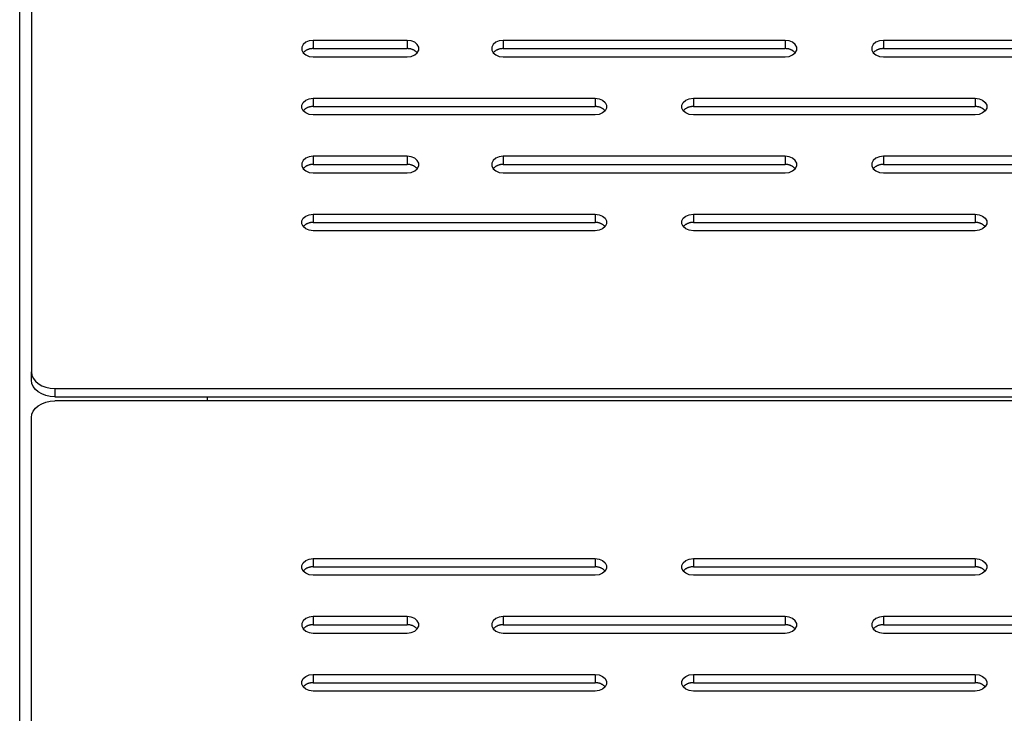
# Model space of a CAD drawing. Units: millimetres. Extents: x -97 to 112, y -135 to 86.
# Drawn here: x 38 to 48, y -22 to -14 of the extents above; entities that cross this region are included whole.
import ezdxf

# ---------------------------------------------------------------- set-up
doc = ezdxf.new("R2010")
doc.units = ezdxf.units.MM
doc.header["$MEASUREMENT"] = 0

msp = doc.modelspace()

# ---------------------------------------------------------------- linework, layer by layer
at = {"color": 7, "linetype": 'Continuous', "true_color": 0xffffff}
for p, q in [((37.679, -36.913), (37.679, 0.087)), ((37.804, -0.069), (37.804, -18.061)), ((40.724, -14.551), (40.696, -14.574)), ((40.761, -14.535), (40.724, -14.551)), ((40.804, -14.53), (40.761, -14.535)), ((40.804, -14.53), (40.804, -14.618)), ((41.804, -14.53), (40.804, -14.53)), ((41.804, -14.53), (41.804, -14.618)), ((41.847, -14.535), (41.804, -14.53)), ((41.884, -14.551), (41.847, -14.535)), ((41.912, -14.574), (41.884, -14.551)), ((42.747, -14.551), (42.719, -14.574)), ((42.785, -14.535), (42.747, -14.551)), ((42.827, -14.53), (42.785, -14.535)), ((42.827, -14.53), (42.827, -14.618)), ((45.827, -14.53), (42.827, -14.53)), ((45.827, -14.53), (45.827, -14.618)), ((45.87, -14.535), (45.827, -14.53)), ((45.908, -14.551), (45.87, -14.535)), ((45.936, -14.574), (45.908, -14.551)), ((46.794, -14.551), (46.766, -14.574)), ((46.832, -14.535), (46.794, -14.551)), ((46.874, -14.53), (46.832, -14.535)), ((46.874, -14.53), (46.874, -14.618)), ((49.874, -14.53), (46.874, -14.53)), ((40.696, -14.574), (40.681, -14.603)), ((40.681, -14.603), (40.681, -14.634)), ((40.681, -14.634), (40.696, -14.663)), ((40.699, -14.659), (40.696, -14.663)), ((40.696, -14.663), (40.724, -14.686)), ((40.703, -14.656), (40.699, -14.659)), ((40.706, -14.653), (40.703, -14.656)), ((40.71, -14.65), (40.706, -14.653)), ((40.714, -14.647), (40.71, -14.65)), ((40.718, -14.644), (40.714, -14.647)), ((40.722, -14.641), (40.718, -14.644)), ((40.726, -14.638), (40.722, -14.641)), ((40.73, -14.636), (40.726, -14.638)), ((40.734, -14.634), (40.73, -14.636)), ((40.738, -14.632), (40.734, -14.634)), ((40.743, -14.63), (40.738, -14.632)), ((40.747, -14.628), (40.743, -14.63)), ((40.752, -14.626), (40.747, -14.628)), ((40.756, -14.625), (40.752, -14.626)), ((40.761, -14.623), (40.756, -14.625)), ((40.766, -14.622), (40.761, -14.623)), ((40.77, -14.621), (40.766, -14.622)), ((40.775, -14.62), (40.77, -14.621)), ((40.78, -14.62), (40.775, -14.62)), ((40.785, -14.619), (40.78, -14.62)), ((40.79, -14.619), (40.785, -14.619)), ((40.794, -14.618), (40.79, -14.619)), ((40.799, -14.618), (40.794, -14.618)), ((40.804, -14.618), (40.799, -14.618)), ((40.804, -14.618), (41.804, -14.618)), ((41.809, -14.618), (41.804, -14.618)), ((41.814, -14.618), (41.809, -14.618)), ((41.819, -14.619), (41.814, -14.618)), ((41.823, -14.619), (41.819, -14.619)), ((41.828, -14.62), (41.823, -14.619)), ((41.833, -14.62), (41.828, -14.62)), ((41.838, -14.621), (41.833, -14.62)), ((41.842, -14.622), (41.838, -14.621)), ((41.847, -14.623), (41.842, -14.622)), ((41.852, -14.625), (41.847, -14.623)), ((41.856, -14.626), (41.852, -14.625)), ((41.861, -14.628), (41.856, -14.626)), ((41.865, -14.63), (41.861, -14.628)), ((41.87, -14.632), (41.865, -14.63)), ((41.874, -14.634), (41.87, -14.632)), ((41.878, -14.636), (41.874, -14.634)), ((41.882, -14.638), (41.878, -14.636)), ((41.886, -14.641), (41.882, -14.638)), ((41.884, -14.686), (41.912, -14.663)), ((41.89, -14.644), (41.886, -14.641)), ((41.894, -14.647), (41.89, -14.644)), ((41.898, -14.65), (41.894, -14.647)), ((41.902, -14.653), (41.898, -14.65)), ((41.905, -14.656), (41.902, -14.653)), ((41.909, -14.659), (41.905, -14.656)), ((41.912, -14.663), (41.909, -14.659)), ((41.927, -14.603), (41.912, -14.574)), ((41.912, -14.663), (41.927, -14.634)), ((41.927, -14.634), (41.927, -14.603)), ((42.719, -14.574), (42.704, -14.603)), ((42.704, -14.603), (42.704, -14.634)), ((42.704, -14.634), (42.719, -14.663)), ((42.723, -14.659), (42.719, -14.663)), ((42.719, -14.663), (42.747, -14.686)), ((42.726, -14.656), (42.723, -14.659)), ((42.73, -14.653), (42.726, -14.656)), ((42.733, -14.65), (42.73, -14.653)), ((42.737, -14.647), (42.733, -14.65)), ((42.741, -14.644), (42.737, -14.647)), ((42.745, -14.641), (42.741, -14.644)), ((42.749, -14.638), (42.745, -14.641)), ((42.753, -14.636), (42.749, -14.638)), ((42.758, -14.634), (42.753, -14.636)), ((42.762, -14.632), (42.758, -14.634)), ((42.766, -14.63), (42.762, -14.632)), ((42.771, -14.628), (42.766, -14.63)), ((42.775, -14.626), (42.771, -14.628)), ((42.78, -14.625), (42.775, -14.626)), ((42.785, -14.623), (42.78, -14.625)), ((42.789, -14.622), (42.785, -14.623)), ((42.794, -14.621), (42.789, -14.622)), ((42.799, -14.62), (42.794, -14.621)), ((42.803, -14.62), (42.799, -14.62)), ((42.808, -14.619), (42.803, -14.62)), ((42.813, -14.619), (42.808, -14.619)), ((42.818, -14.618), (42.813, -14.619)), ((42.823, -14.618), (42.818, -14.618)), ((42.827, -14.618), (42.823, -14.618)), ((42.827, -14.618), (45.827, -14.618)), ((45.832, -14.618), (45.827, -14.618)), ((45.837, -14.618), (45.832, -14.618)), ((45.842, -14.619), (45.837, -14.618)), ((45.847, -14.619), (45.842, -14.619)), ((45.852, -14.62), (45.847, -14.619)), ((45.856, -14.62), (45.852, -14.62)), ((45.861, -14.621), (45.856, -14.62)), ((45.866, -14.622), (45.861, -14.621)), ((45.87, -14.623), (45.866, -14.622)), ((45.875, -14.625), (45.87, -14.623)), ((45.88, -14.626), (45.875, -14.625)), ((45.884, -14.628), (45.88, -14.626)), ((45.889, -14.63), (45.884, -14.628)), ((45.893, -14.632), (45.889, -14.63)), ((45.897, -14.634), (45.893, -14.632)), ((45.902, -14.636), (45.897, -14.634)), ((45.906, -14.638), (45.902, -14.636)), ((45.91, -14.641), (45.906, -14.638)), ((45.908, -14.686), (45.936, -14.663)), ((45.914, -14.644), (45.91, -14.641)), ((45.918, -14.647), (45.914, -14.644)), ((45.922, -14.65), (45.918, -14.647)), ((45.925, -14.653), (45.922, -14.65)), ((45.929, -14.656), (45.925, -14.653)), ((45.932, -14.659), (45.929, -14.656)), ((45.936, -14.663), (45.932, -14.659)), ((45.951, -14.603), (45.936, -14.574)), ((45.936, -14.663), (45.951, -14.634)), ((45.951, -14.634), (45.951, -14.603)), ((46.766, -14.574), (46.751, -14.603)), ((46.751, -14.603), (46.751, -14.634)), ((46.751, -14.634), (46.766, -14.663)), ((46.769, -14.659), (46.766, -14.663)), ((46.766, -14.663), (46.794, -14.686)), ((46.773, -14.656), (46.769, -14.659)), ((46.777, -14.653), (46.773, -14.656)), ((46.78, -14.65), (46.777, -14.653)), ((46.784, -14.647), (46.78, -14.65)), ((46.788, -14.644), (46.784, -14.647)), ((46.792, -14.641), (46.788, -14.644)), ((46.796, -14.638), (46.792, -14.641)), ((46.8, -14.636), (46.796, -14.638)), ((46.804, -14.634), (46.8, -14.636)), ((46.809, -14.632), (46.804, -14.634)), ((46.813, -14.63), (46.809, -14.632)), ((46.818, -14.628), (46.813, -14.63)), ((46.822, -14.626), (46.818, -14.628)), ((46.827, -14.625), (46.822, -14.626)), ((46.831, -14.623), (46.827, -14.625)), ((46.836, -14.622), (46.831, -14.623)), ((46.841, -14.621), (46.836, -14.622)), ((46.846, -14.62), (46.841, -14.621)), ((46.85, -14.62), (46.846, -14.62)), ((46.855, -14.619), (46.85, -14.62)), ((46.86, -14.619), (46.855, -14.619)), ((46.865, -14.618), (46.86, -14.619)), ((46.87, -14.618), (46.865, -14.618)), ((46.874, -14.618), (46.87, -14.618)), ((46.874, -14.618), (49.874, -14.618)), ((40.724, -14.686), (40.761, -14.702)), ((40.761, -14.702), (40.804, -14.707)), ((40.804, -14.707), (41.804, -14.707)), ((41.804, -14.707), (41.847, -14.702)), ((41.847, -14.702), (41.884, -14.686)), ((42.747, -14.686), (42.785, -14.702)), ((42.785, -14.702), (42.827, -14.707)), ((42.827, -14.707), (45.827, -14.707)), ((45.827, -14.707), (45.87, -14.702)), ((45.87, -14.702), (45.908, -14.686)), ((46.794, -14.686), (46.832, -14.702)), ((46.832, -14.702), (46.874, -14.707)), ((46.874, -14.707), (49.874, -14.707)), ((40.681, -15.22), (40.696, -15.191)), ((40.696, -15.191), (40.724, -15.168)), ((40.724, -15.168), (40.761, -15.152)), ((40.761, -15.152), (40.804, -15.147)), ((40.804, -15.147), (40.804, -15.236)), ((40.804, -15.147), (43.804, -15.147)), ((43.804, -15.147), (43.804, -15.236)), ((43.804, -15.147), (43.847, -15.152)), ((43.847, -15.152), (43.884, -15.168)), ((43.884, -15.168), (43.912, -15.191)), ((43.912, -15.191), (43.927, -15.22)), ((44.728, -15.22), (44.743, -15.191)), ((44.743, -15.191), (44.771, -15.168)), ((44.771, -15.168), (44.808, -15.152)), ((44.808, -15.152), (44.851, -15.147)), ((44.851, -15.147), (44.851, -15.236)), ((44.851, -15.147), (47.851, -15.147)), ((47.851, -15.147), (47.851, -15.236)), ((47.851, -15.147), (47.894, -15.152)), ((47.894, -15.152), (47.931, -15.168)), ((47.931, -15.168), (47.959, -15.191)), ((47.959, -15.191), (47.974, -15.22)), ((40.681, -15.251), (40.681, -15.22)), ((40.696, -15.28), (40.681, -15.251)), ((40.699, -15.276), (40.696, -15.28)), ((40.724, -15.303), (40.696, -15.28)), ((40.703, -15.273), (40.699, -15.276)), ((40.706, -15.27), (40.703, -15.273)), ((40.71, -15.267), (40.706, -15.27)), ((40.714, -15.264), (40.71, -15.267)), ((40.718, -15.261), (40.714, -15.264)), ((40.722, -15.258), (40.718, -15.261)), ((40.726, -15.256), (40.722, -15.258)), ((40.761, -15.319), (40.724, -15.303)), ((40.73, -15.253), (40.726, -15.256)), ((40.734, -15.251), (40.73, -15.253)), ((40.738, -15.249), (40.734, -15.251)), ((40.743, -15.247), (40.738, -15.249)), ((40.747, -15.245), (40.743, -15.247)), ((40.752, -15.243), (40.747, -15.245)), ((40.756, -15.242), (40.752, -15.243)), ((40.761, -15.24), (40.756, -15.242)), ((40.766, -15.239), (40.761, -15.24)), ((40.77, -15.238), (40.766, -15.239)), ((40.775, -15.237), (40.77, -15.238)), ((40.78, -15.237), (40.775, -15.237)), ((40.785, -15.236), (40.78, -15.237)), ((40.79, -15.236), (40.785, -15.236)), ((40.794, -15.235), (40.79, -15.236)), ((40.799, -15.235), (40.794, -15.235)), ((40.804, -15.236), (40.799, -15.235)), ((40.804, -15.236), (43.804, -15.236)), ((43.809, -15.235), (43.804, -15.236)), ((43.814, -15.235), (43.809, -15.235)), ((43.819, -15.236), (43.814, -15.235)), ((43.823, -15.236), (43.819, -15.236)), ((43.828, -15.237), (43.823, -15.236)), ((43.833, -15.237), (43.828, -15.237)), ((43.838, -15.238), (43.833, -15.237)), ((43.842, -15.239), (43.838, -15.238)), ((43.847, -15.24), (43.842, -15.239)), ((43.852, -15.242), (43.847, -15.24)), ((43.884, -15.303), (43.847, -15.319)), ((43.856, -15.243), (43.852, -15.242)), ((43.861, -15.245), (43.856, -15.243)), ((43.865, -15.247), (43.861, -15.245)), ((43.87, -15.249), (43.865, -15.247)), ((43.874, -15.251), (43.87, -15.249)), ((43.878, -15.253), (43.874, -15.251)), ((43.882, -15.256), (43.878, -15.253)), ((43.886, -15.258), (43.882, -15.256)), ((43.912, -15.28), (43.884, -15.303)), ((43.89, -15.261), (43.886, -15.258)), ((43.894, -15.264), (43.89, -15.261)), ((43.898, -15.267), (43.894, -15.264)), ((43.902, -15.27), (43.898, -15.267)), ((43.905, -15.273), (43.902, -15.27)), ((43.909, -15.276), (43.905, -15.273)), ((43.912, -15.28), (43.909, -15.276)), ((43.927, -15.251), (43.912, -15.28)), ((43.927, -15.22), (43.927, -15.251)), ((44.728, -15.251), (44.728, -15.22)), ((44.743, -15.28), (44.728, -15.251)), ((44.746, -15.276), (44.743, -15.28)), ((44.771, -15.303), (44.743, -15.28)), ((44.75, -15.273), (44.746, -15.276)), ((44.753, -15.27), (44.75, -15.273)), ((44.757, -15.267), (44.753, -15.27)), ((44.761, -15.264), (44.757, -15.267)), ((44.764, -15.261), (44.761, -15.264)), ((44.768, -15.258), (44.764, -15.261)), ((44.773, -15.256), (44.768, -15.258)), ((44.808, -15.319), (44.771, -15.303)), ((44.777, -15.253), (44.773, -15.256)), ((44.781, -15.251), (44.777, -15.253)), ((44.785, -15.249), (44.781, -15.251)), ((44.79, -15.247), (44.785, -15.249)), ((44.794, -15.245), (44.79, -15.247)), ((44.799, -15.243), (44.794, -15.245)), ((44.803, -15.242), (44.799, -15.243)), ((44.808, -15.24), (44.803, -15.242)), ((44.813, -15.239), (44.808, -15.24)), ((44.817, -15.238), (44.813, -15.239)), ((44.822, -15.237), (44.817, -15.238)), ((44.827, -15.237), (44.822, -15.237)), ((44.832, -15.236), (44.827, -15.237)), ((44.836, -15.236), (44.832, -15.236)), ((44.841, -15.235), (44.836, -15.236)), ((44.846, -15.235), (44.841, -15.235)), ((44.851, -15.236), (44.846, -15.235)), ((44.851, -15.236), (47.851, -15.236)), ((47.856, -15.235), (47.851, -15.236)), ((47.861, -15.235), (47.856, -15.235)), ((47.865, -15.236), (47.861, -15.235)), ((47.87, -15.236), (47.865, -15.236)), ((47.875, -15.237), (47.87, -15.236)), ((47.88, -15.237), (47.875, -15.237)), ((47.884, -15.238), (47.88, -15.237)), ((47.889, -15.239), (47.884, -15.238)), ((47.894, -15.24), (47.889, -15.239)), ((47.899, -15.242), (47.894, -15.24)), ((47.931, -15.303), (47.894, -15.319)), ((47.903, -15.243), (47.899, -15.242)), ((47.908, -15.245), (47.903, -15.243)), ((47.912, -15.247), (47.908, -15.245)), ((47.916, -15.249), (47.912, -15.247)), ((47.921, -15.251), (47.916, -15.249)), ((47.925, -15.253), (47.921, -15.251)), ((47.929, -15.256), (47.925, -15.253)), ((47.933, -15.258), (47.929, -15.256)), ((47.959, -15.28), (47.931, -15.303)), ((47.937, -15.261), (47.933, -15.258)), ((47.941, -15.264), (47.937, -15.261)), ((47.945, -15.267), (47.941, -15.264)), ((47.949, -15.27), (47.945, -15.267)), ((47.952, -15.273), (47.949, -15.27)), ((47.956, -15.276), (47.952, -15.273)), ((47.959, -15.28), (47.956, -15.276)), ((47.974, -15.251), (47.959, -15.28)), ((47.974, -15.22), (47.974, -15.251)), ((40.804, -15.324), (40.761, -15.319)), ((43.804, -15.324), (40.804, -15.324)), ((43.847, -15.319), (43.804, -15.324)), ((44.851, -15.324), (44.808, -15.319)), ((47.851, -15.324), (44.851, -15.324)), ((47.894, -15.319), (47.851, -15.324)), ((40.696, -15.808), (40.681, -15.837)), ((40.724, -15.785), (40.696, -15.808)), ((40.761, -15.77), (40.724, -15.785)), ((40.804, -15.764), (40.761, -15.77)), ((40.804, -15.764), (40.804, -15.853)), ((41.804, -15.764), (40.804, -15.764)), ((41.804, -15.764), (41.804, -15.853)), ((41.847, -15.77), (41.804, -15.764)), ((41.884, -15.785), (41.847, -15.77)), ((41.912, -15.808), (41.884, -15.785)), ((41.927, -15.837), (41.912, -15.808)), ((42.719, -15.808), (42.704, -15.837)), ((42.747, -15.785), (42.719, -15.808)), ((42.785, -15.77), (42.747, -15.785)), ((42.827, -15.764), (42.785, -15.77)), ((42.827, -15.764), (42.827, -15.853)), ((45.827, -15.764), (42.827, -15.764)), ((45.827, -15.764), (45.827, -15.853)), ((45.87, -15.77), (45.827, -15.764)), ((45.908, -15.785), (45.87, -15.77)), ((45.936, -15.808), (45.908, -15.785)), ((45.951, -15.837), (45.936, -15.808)), ((46.766, -15.808), (46.751, -15.837)), ((46.794, -15.785), (46.766, -15.808)), ((46.832, -15.77), (46.794, -15.785)), ((46.874, -15.764), (46.832, -15.77)), ((46.874, -15.764), (46.874, -15.853)), ((49.874, -15.764), (46.874, -15.764)), ((40.681, -15.837), (40.681, -15.868)), ((40.681, -15.868), (40.696, -15.897)), ((40.699, -15.893), (40.696, -15.897)), ((40.696, -15.897), (40.724, -15.92)), ((40.703, -15.89), (40.699, -15.893)), ((40.706, -15.887), (40.703, -15.89)), ((40.71, -15.884), (40.706, -15.887)), ((40.714, -15.881), (40.71, -15.884)), ((40.718, -15.878), (40.714, -15.881)), ((40.722, -15.875), (40.718, -15.878)), ((40.726, -15.873), (40.722, -15.875)), ((40.724, -15.92), (40.761, -15.936)), ((40.73, -15.87), (40.726, -15.873)), ((40.734, -15.868), (40.73, -15.87)), ((40.738, -15.866), (40.734, -15.868)), ((40.743, -15.864), (40.738, -15.866)), ((40.747, -15.862), (40.743, -15.864)), ((40.752, -15.86), (40.747, -15.862)), ((40.756, -15.859), (40.752, -15.86)), ((40.761, -15.857), (40.756, -15.859)), ((40.766, -15.856), (40.761, -15.857)), ((40.77, -15.855), (40.766, -15.856)), ((40.775, -15.854), (40.77, -15.855)), ((40.78, -15.854), (40.775, -15.854)), ((40.785, -15.853), (40.78, -15.854)), ((40.79, -15.853), (40.785, -15.853)), ((40.794, -15.853), (40.79, -15.853)), ((40.799, -15.852), (40.794, -15.853)), ((40.804, -15.853), (40.799, -15.852)), ((40.804, -15.853), (41.804, -15.853)), ((41.809, -15.852), (41.804, -15.853)), ((41.814, -15.853), (41.809, -15.852)), ((41.819, -15.853), (41.814, -15.853)), ((41.823, -15.853), (41.819, -15.853)), ((41.828, -15.854), (41.823, -15.853)), ((41.833, -15.854), (41.828, -15.854)), ((41.838, -15.855), (41.833, -15.854)), ((41.842, -15.856), (41.838, -15.855)), ((41.847, -15.857), (41.842, -15.856)), ((41.852, -15.859), (41.847, -15.857)), ((41.847, -15.936), (41.884, -15.92)), ((41.856, -15.86), (41.852, -15.859)), ((41.861, -15.862), (41.856, -15.86)), ((41.865, -15.864), (41.861, -15.862)), ((41.87, -15.866), (41.865, -15.864)), ((41.874, -15.868), (41.87, -15.866)), ((41.878, -15.87), (41.874, -15.868)), ((41.882, -15.873), (41.878, -15.87)), ((41.886, -15.875), (41.882, -15.873)), ((41.884, -15.92), (41.912, -15.897)), ((41.89, -15.878), (41.886, -15.875)), ((41.894, -15.881), (41.89, -15.878)), ((41.898, -15.884), (41.894, -15.881)), ((41.902, -15.887), (41.898, -15.884)), ((41.905, -15.89), (41.902, -15.887)), ((41.909, -15.893), (41.905, -15.89)), ((41.912, -15.897), (41.909, -15.893)), ((41.912, -15.897), (41.927, -15.868)), ((41.927, -15.868), (41.927, -15.837)), ((42.704, -15.837), (42.704, -15.868)), ((42.704, -15.868), (42.719, -15.897)), ((42.723, -15.893), (42.719, -15.897)), ((42.719, -15.897), (42.747, -15.92)), ((42.726, -15.89), (42.723, -15.893)), ((42.73, -15.887), (42.726, -15.89)), ((42.733, -15.884), (42.73, -15.887)), ((42.737, -15.881), (42.733, -15.884)), ((42.741, -15.878), (42.737, -15.881)), ((42.745, -15.875), (42.741, -15.878)), ((42.749, -15.873), (42.745, -15.875)), ((42.747, -15.92), (42.785, -15.936)), ((42.753, -15.87), (42.749, -15.873)), ((42.758, -15.868), (42.753, -15.87)), ((42.762, -15.866), (42.758, -15.868)), ((42.766, -15.864), (42.762, -15.866)), ((42.771, -15.862), (42.766, -15.864)), ((42.775, -15.86), (42.771, -15.862)), ((42.78, -15.859), (42.775, -15.86)), ((42.785, -15.857), (42.78, -15.859)), ((42.789, -15.856), (42.785, -15.857)), ((42.794, -15.855), (42.789, -15.856)), ((42.799, -15.854), (42.794, -15.855)), ((42.803, -15.854), (42.799, -15.854)), ((42.808, -15.853), (42.803, -15.854)), ((42.813, -15.853), (42.808, -15.853)), ((42.818, -15.853), (42.813, -15.853)), ((42.823, -15.852), (42.818, -15.853)), ((42.827, -15.853), (42.823, -15.852)), ((42.827, -15.853), (45.827, -15.853)), ((45.832, -15.852), (45.827, -15.853)), ((45.837, -15.853), (45.832, -15.852)), ((45.842, -15.853), (45.837, -15.853)), ((45.847, -15.853), (45.842, -15.853)), ((45.852, -15.854), (45.847, -15.853)), ((45.856, -15.854), (45.852, -15.854)), ((45.861, -15.855), (45.856, -15.854)), ((45.866, -15.856), (45.861, -15.855)), ((45.87, -15.857), (45.866, -15.856)), ((45.875, -15.859), (45.87, -15.857)), ((45.87, -15.936), (45.908, -15.92)), ((45.88, -15.86), (45.875, -15.859)), ((45.884, -15.862), (45.88, -15.86)), ((45.889, -15.864), (45.884, -15.862)), ((45.893, -15.866), (45.889, -15.864)), ((45.897, -15.868), (45.893, -15.866)), ((45.902, -15.87), (45.897, -15.868)), ((45.906, -15.873), (45.902, -15.87)), ((45.91, -15.875), (45.906, -15.873)), ((45.908, -15.92), (45.936, -15.897)), ((45.914, -15.878), (45.91, -15.875)), ((45.918, -15.881), (45.914, -15.878)), ((45.922, -15.884), (45.918, -15.881)), ((45.925, -15.887), (45.922, -15.884)), ((45.929, -15.89), (45.925, -15.887)), ((45.932, -15.893), (45.929, -15.89)), ((45.936, -15.897), (45.932, -15.893)), ((45.936, -15.897), (45.951, -15.868)), ((45.951, -15.868), (45.951, -15.837)), ((46.751, -15.837), (46.751, -15.868)), ((46.751, -15.868), (46.766, -15.897)), ((46.769, -15.893), (46.766, -15.897)), ((46.766, -15.897), (46.794, -15.92)), ((46.773, -15.89), (46.769, -15.893)), ((46.777, -15.887), (46.773, -15.89)), ((46.78, -15.884), (46.777, -15.887)), ((46.784, -15.881), (46.78, -15.884)), ((46.788, -15.878), (46.784, -15.881)), ((46.792, -15.875), (46.788, -15.878)), ((46.796, -15.873), (46.792, -15.875)), ((46.794, -15.92), (46.832, -15.936)), ((46.8, -15.87), (46.796, -15.873)), ((46.804, -15.868), (46.8, -15.87)), ((46.809, -15.866), (46.804, -15.868)), ((46.813, -15.864), (46.809, -15.866)), ((46.818, -15.862), (46.813, -15.864)), ((46.822, -15.86), (46.818, -15.862)), ((46.827, -15.859), (46.822, -15.86)), ((46.831, -15.857), (46.827, -15.859)), ((46.836, -15.856), (46.831, -15.857)), ((46.841, -15.855), (46.836, -15.856)), ((46.846, -15.854), (46.841, -15.855)), ((46.85, -15.854), (46.846, -15.854)), ((46.855, -15.853), (46.85, -15.854)), ((46.86, -15.853), (46.855, -15.853)), ((46.865, -15.853), (46.86, -15.853)), ((46.87, -15.852), (46.865, -15.853)), ((46.874, -15.853), (46.87, -15.852)), ((46.874, -15.853), (49.874, -15.853)), ((40.761, -15.936), (40.804, -15.941)), ((40.804, -15.941), (41.804, -15.941)), ((41.804, -15.941), (41.847, -15.936)), ((42.785, -15.936), (42.827, -15.941)), ((42.827, -15.941), (45.827, -15.941)), ((45.827, -15.941), (45.87, -15.936)), ((46.832, -15.936), (46.874, -15.941)), ((46.874, -15.941), (49.874, -15.941)), ((40.681, -16.454), (40.696, -16.425)), ((40.681, -16.485), (40.681, -16.454)), ((40.696, -16.425), (40.724, -16.402)), ((40.724, -16.402), (40.761, -16.387)), ((40.761, -16.387), (40.804, -16.381)), ((40.804, -16.381), (40.804, -16.47)), ((40.804, -16.381), (43.804, -16.381)), ((43.804, -16.381), (43.804, -16.47)), ((43.804, -16.381), (43.847, -16.387)), ((43.847, -16.387), (43.884, -16.402)), ((43.884, -16.402), (43.912, -16.425)), ((43.912, -16.425), (43.927, -16.454)), ((43.927, -16.454), (43.927, -16.485)), ((44.728, -16.454), (44.743, -16.425)), ((44.728, -16.485), (44.728, -16.454)), ((44.743, -16.425), (44.771, -16.402)), ((44.771, -16.402), (44.808, -16.387)), ((44.808, -16.387), (44.851, -16.381)), ((44.851, -16.381), (44.851, -16.47)), ((44.851, -16.381), (47.851, -16.381)), ((47.851, -16.381), (47.851, -16.47)), ((47.851, -16.381), (47.894, -16.387)), ((47.894, -16.387), (47.931, -16.402)), ((47.931, -16.402), (47.959, -16.425)), ((47.959, -16.425), (47.974, -16.454)), ((47.974, -16.454), (47.974, -16.485)), ((40.696, -16.514), (40.681, -16.485)), ((40.699, -16.51), (40.696, -16.514)), ((40.724, -16.537), (40.696, -16.514)), ((40.703, -16.507), (40.699, -16.51)), ((40.706, -16.504), (40.703, -16.507)), ((40.71, -16.501), (40.706, -16.504)), ((40.714, -16.498), (40.71, -16.501)), ((40.718, -16.495), (40.714, -16.498)), ((40.722, -16.492), (40.718, -16.495)), ((40.726, -16.49), (40.722, -16.492)), ((40.761, -16.553), (40.724, -16.537)), ((40.73, -16.487), (40.726, -16.49)), ((40.734, -16.485), (40.73, -16.487)), ((40.738, -16.483), (40.734, -16.485)), ((40.743, -16.481), (40.738, -16.483)), ((40.747, -16.479), (40.743, -16.481)), ((40.752, -16.477), (40.747, -16.479)), ((40.756, -16.476), (40.752, -16.477)), ((40.761, -16.475), (40.756, -16.476)), ((40.766, -16.473), (40.761, -16.475)), ((40.804, -16.558), (40.761, -16.553)), ((40.77, -16.472), (40.766, -16.473)), ((40.775, -16.471), (40.77, -16.472)), ((40.78, -16.471), (40.775, -16.471)), ((40.785, -16.47), (40.78, -16.471)), ((40.79, -16.47), (40.785, -16.47)), ((40.794, -16.47), (40.79, -16.47)), ((40.799, -16.47), (40.794, -16.47)), ((40.804, -16.47), (40.799, -16.47)), ((40.804, -16.47), (43.804, -16.47)), ((43.804, -16.558), (40.804, -16.558)), ((43.809, -16.47), (43.804, -16.47)), ((43.847, -16.553), (43.804, -16.558)), ((43.814, -16.47), (43.809, -16.47)), ((43.819, -16.47), (43.814, -16.47)), ((43.823, -16.47), (43.819, -16.47)), ((43.828, -16.471), (43.823, -16.47)), ((43.833, -16.471), (43.828, -16.471)), ((43.838, -16.472), (43.833, -16.471)), ((43.842, -16.473), (43.838, -16.472)), ((43.847, -16.475), (43.842, -16.473)), ((43.852, -16.476), (43.847, -16.475)), ((43.884, -16.537), (43.847, -16.553)), ((43.856, -16.477), (43.852, -16.476)), ((43.861, -16.479), (43.856, -16.477)), ((43.865, -16.481), (43.861, -16.479)), ((43.87, -16.483), (43.865, -16.481)), ((43.874, -16.485), (43.87, -16.483)), ((43.878, -16.487), (43.874, -16.485)), ((43.882, -16.49), (43.878, -16.487)), ((43.886, -16.492), (43.882, -16.49)), ((43.912, -16.514), (43.884, -16.537)), ((43.89, -16.495), (43.886, -16.492)), ((43.894, -16.498), (43.89, -16.495)), ((43.898, -16.501), (43.894, -16.498)), ((43.902, -16.504), (43.898, -16.501)), ((43.905, -16.507), (43.902, -16.504)), ((43.909, -16.51), (43.905, -16.507)), ((43.912, -16.514), (43.909, -16.51)), ((43.927, -16.485), (43.912, -16.514)), ((44.743, -16.514), (44.728, -16.485)), ((44.746, -16.51), (44.743, -16.514)), ((44.771, -16.537), (44.743, -16.514)), ((44.75, -16.507), (44.746, -16.51)), ((44.753, -16.504), (44.75, -16.507)), ((44.757, -16.501), (44.753, -16.504)), ((44.761, -16.498), (44.757, -16.501)), ((44.764, -16.495), (44.761, -16.498)), ((44.768, -16.492), (44.764, -16.495)), ((44.773, -16.49), (44.768, -16.492)), ((44.808, -16.553), (44.771, -16.537)), ((44.777, -16.487), (44.773, -16.49)), ((44.781, -16.485), (44.777, -16.487)), ((44.785, -16.483), (44.781, -16.485)), ((44.79, -16.481), (44.785, -16.483)), ((44.794, -16.479), (44.79, -16.481)), ((44.799, -16.477), (44.794, -16.479)), ((44.803, -16.476), (44.799, -16.477)), ((44.808, -16.475), (44.803, -16.476)), ((44.813, -16.473), (44.808, -16.475)), ((44.851, -16.558), (44.808, -16.553)), ((44.817, -16.472), (44.813, -16.473)), ((44.822, -16.471), (44.817, -16.472)), ((44.827, -16.471), (44.822, -16.471)), ((44.832, -16.47), (44.827, -16.471)), ((44.836, -16.47), (44.832, -16.47)), ((44.841, -16.47), (44.836, -16.47)), ((44.846, -16.47), (44.841, -16.47)), ((44.851, -16.47), (44.846, -16.47)), ((44.851, -16.47), (47.851, -16.47)), ((47.851, -16.558), (44.851, -16.558)), ((47.856, -16.47), (47.851, -16.47)), ((47.894, -16.553), (47.851, -16.558)), ((47.861, -16.47), (47.856, -16.47)), ((47.865, -16.47), (47.861, -16.47)), ((47.87, -16.47), (47.865, -16.47)), ((47.875, -16.471), (47.87, -16.47)), ((47.88, -16.471), (47.875, -16.471)), ((47.884, -16.472), (47.88, -16.471)), ((47.889, -16.473), (47.884, -16.472)), ((47.894, -16.475), (47.889, -16.473)), ((47.899, -16.476), (47.894, -16.475)), ((47.931, -16.537), (47.894, -16.553)), ((47.903, -16.477), (47.899, -16.476)), ((47.908, -16.479), (47.903, -16.477)), ((47.912, -16.481), (47.908, -16.479)), ((47.916, -16.483), (47.912, -16.481)), ((47.921, -16.485), (47.916, -16.483)), ((47.925, -16.487), (47.921, -16.485)), ((47.929, -16.49), (47.925, -16.487)), ((47.933, -16.492), (47.929, -16.49)), ((47.959, -16.514), (47.931, -16.537)), ((47.937, -16.495), (47.933, -16.492)), ((47.941, -16.498), (47.937, -16.495)), ((47.945, -16.501), (47.941, -16.498)), ((47.949, -16.504), (47.945, -16.501)), ((47.952, -16.507), (47.949, -16.504)), ((47.956, -16.51), (47.952, -16.507)), ((47.959, -16.514), (47.956, -16.51)), ((47.974, -16.485), (47.959, -16.514)), ((37.804, -18.149), (37.804, -18.061)), ((37.804, -18.061), (37.809, -18.095)), ((37.809, -18.095), (37.823, -18.128)), ((37.823, -18.128), (37.846, -18.159)), ((37.809, -18.184), (37.804, -18.149)), ((37.823, -18.217), (37.809, -18.184)), ((37.846, -18.247), (37.823, -18.217)), ((37.846, -18.159), (37.877, -18.186)), ((37.877, -18.186), (37.915, -18.208)), ((37.915, -18.208), (37.958, -18.224)), ((37.958, -18.224), (38.005, -18.234)), ((38.005, -18.234), (38.054, -18.237)), ((38.054, -18.237), (38.054, -18.326)), ((38.054, -18.237), (111.304, -18.237)), ((37.877, -18.274), (37.846, -18.247)), ((37.915, -18.296), (37.877, -18.274)), ((37.958, -18.312), (37.915, -18.296)), ((38.005, -18.322), (37.958, -18.312)), ((38.054, -18.326), (38.005, -18.322)), ((38.054, -18.326), (111.304, -18.326)), ((39.679, -18.37), (39.679, -18.326)), ((37.823, -18.479), (37.846, -18.449)), ((37.846, -18.449), (37.877, -18.422)), ((37.877, -18.422), (37.915, -18.4)), ((37.915, -18.4), (37.958, -18.383)), ((37.958, -18.383), (38.005, -18.373)), ((38.005, -18.373), (38.054, -18.37)), ((111.304, -18.37), (38.054, -18.37)), ((37.804, -18.547), (37.809, -18.512)), ((37.804, -36.539), (37.804, -18.547)), ((37.809, -18.512), (37.823, -18.479)), ((40.681, -20.122), (40.696, -20.094)), ((40.681, -20.153), (40.681, -20.122)), ((40.696, -20.094), (40.724, -20.07)), ((40.724, -20.07), (40.761, -20.055)), ((40.761, -20.055), (40.804, -20.049)), ((40.804, -20.049), (40.804, -20.138)), ((40.804, -20.049), (43.804, -20.049)), ((43.804, -20.049), (43.804, -20.138)), ((43.804, -20.049), (43.847, -20.055)), ((43.847, -20.055), (43.884, -20.07)), ((43.884, -20.07), (43.912, -20.094)), ((43.912, -20.094), (43.927, -20.122)), ((43.927, -20.122), (43.927, -20.153)), ((44.728, -20.122), (44.743, -20.094)), ((44.728, -20.153), (44.728, -20.122)), ((44.743, -20.094), (44.771, -20.07)), ((44.771, -20.07), (44.808, -20.055)), ((44.808, -20.055), (44.851, -20.049)), ((44.851, -20.049), (44.851, -20.138)), ((44.851, -20.049), (47.851, -20.049)), ((47.851, -20.049), (47.851, -20.138)), ((47.851, -20.049), (47.894, -20.055)), ((47.894, -20.055), (47.931, -20.07)), ((47.931, -20.07), (47.959, -20.094)), ((47.959, -20.094), (47.974, -20.122)), ((47.974, -20.122), (47.974, -20.153)), ((40.696, -20.182), (40.681, -20.153)), ((40.699, -20.179), (40.696, -20.182)), ((40.724, -20.206), (40.696, -20.182)), ((40.703, -20.175), (40.699, -20.179)), ((40.706, -20.172), (40.703, -20.175)), ((40.71, -20.169), (40.706, -20.172)), ((40.714, -20.166), (40.71, -20.169)), ((40.718, -20.163), (40.714, -20.166)), ((40.722, -20.16), (40.718, -20.163)), ((40.726, -20.158), (40.722, -20.16)), ((40.761, -20.221), (40.724, -20.206)), ((40.73, -20.155), (40.726, -20.158)), ((40.734, -20.153), (40.73, -20.155)), ((40.738, -20.151), (40.734, -20.153)), ((40.743, -20.149), (40.738, -20.151)), ((40.747, -20.147), (40.743, -20.149)), ((40.752, -20.146), (40.747, -20.147)), ((40.756, -20.144), (40.752, -20.146)), ((40.761, -20.143), (40.756, -20.144)), ((40.766, -20.141), (40.761, -20.143)), ((40.804, -20.226), (40.761, -20.221)), ((40.77, -20.14), (40.766, -20.141)), ((40.775, -20.14), (40.77, -20.14)), ((40.78, -20.139), (40.775, -20.14)), ((40.785, -20.138), (40.78, -20.139)), ((40.79, -20.138), (40.785, -20.138)), ((40.794, -20.138), (40.79, -20.138)), ((40.799, -20.138), (40.794, -20.138)), ((40.804, -20.138), (40.799, -20.138)), ((40.804, -20.138), (43.804, -20.138)), ((43.804, -20.226), (40.804, -20.226)), ((43.809, -20.138), (43.804, -20.138)), ((43.847, -20.221), (43.804, -20.226)), ((43.814, -20.138), (43.809, -20.138)), ((43.819, -20.138), (43.814, -20.138)), ((43.823, -20.138), (43.819, -20.138)), ((43.828, -20.139), (43.823, -20.138)), ((43.833, -20.14), (43.828, -20.139)), ((43.838, -20.14), (43.833, -20.14)), ((43.842, -20.141), (43.838, -20.14)), ((43.847, -20.143), (43.842, -20.141)), ((43.852, -20.144), (43.847, -20.143)), ((43.884, -20.206), (43.847, -20.221)), ((43.856, -20.146), (43.852, -20.144)), ((43.861, -20.147), (43.856, -20.146)), ((43.865, -20.149), (43.861, -20.147)), ((43.87, -20.151), (43.865, -20.149)), ((43.874, -20.153), (43.87, -20.151)), ((43.878, -20.155), (43.874, -20.153)), ((43.882, -20.158), (43.878, -20.155)), ((43.886, -20.16), (43.882, -20.158)), ((43.912, -20.182), (43.884, -20.206)), ((43.89, -20.163), (43.886, -20.16)), ((43.894, -20.166), (43.89, -20.163)), ((43.898, -20.169), (43.894, -20.166)), ((43.902, -20.172), (43.898, -20.169)), ((43.905, -20.175), (43.902, -20.172)), ((43.909, -20.179), (43.905, -20.175)), ((43.912, -20.182), (43.909, -20.179)), ((43.927, -20.153), (43.912, -20.182)), ((44.743, -20.182), (44.728, -20.153)), ((44.746, -20.179), (44.743, -20.182)), ((44.771, -20.206), (44.743, -20.182)), ((44.75, -20.175), (44.746, -20.179)), ((44.753, -20.172), (44.75, -20.175)), ((44.757, -20.169), (44.753, -20.172)), ((44.761, -20.166), (44.757, -20.169)), ((44.764, -20.163), (44.761, -20.166)), ((44.768, -20.16), (44.764, -20.163)), ((44.773, -20.158), (44.768, -20.16)), ((44.808, -20.221), (44.771, -20.206)), ((44.777, -20.155), (44.773, -20.158)), ((44.781, -20.153), (44.777, -20.155)), ((44.785, -20.151), (44.781, -20.153)), ((44.79, -20.149), (44.785, -20.151)), ((44.794, -20.147), (44.79, -20.149)), ((44.799, -20.146), (44.794, -20.147)), ((44.803, -20.144), (44.799, -20.146)), ((44.808, -20.143), (44.803, -20.144)), ((44.813, -20.141), (44.808, -20.143)), ((44.851, -20.226), (44.808, -20.221)), ((44.817, -20.14), (44.813, -20.141)), ((44.822, -20.14), (44.817, -20.14)), ((44.827, -20.139), (44.822, -20.14)), ((44.832, -20.138), (44.827, -20.139)), ((44.836, -20.138), (44.832, -20.138)), ((44.841, -20.138), (44.836, -20.138)), ((44.846, -20.138), (44.841, -20.138)), ((44.851, -20.138), (44.846, -20.138)), ((44.851, -20.138), (47.851, -20.138)), ((47.851, -20.226), (44.851, -20.226)), ((47.856, -20.138), (47.851, -20.138)), ((47.894, -20.221), (47.851, -20.226)), ((47.861, -20.138), (47.856, -20.138)), ((47.865, -20.138), (47.861, -20.138)), ((47.87, -20.138), (47.865, -20.138)), ((47.875, -20.139), (47.87, -20.138)), ((47.88, -20.14), (47.875, -20.139)), ((47.884, -20.14), (47.88, -20.14)), ((47.889, -20.141), (47.884, -20.14)), ((47.894, -20.143), (47.889, -20.141)), ((47.899, -20.144), (47.894, -20.143)), ((47.931, -20.206), (47.894, -20.221)), ((47.903, -20.146), (47.899, -20.144)), ((47.908, -20.147), (47.903, -20.146)), ((47.912, -20.149), (47.908, -20.147)), ((47.916, -20.151), (47.912, -20.149)), ((47.921, -20.153), (47.916, -20.151)), ((47.925, -20.155), (47.921, -20.153)), ((47.929, -20.158), (47.925, -20.155)), ((47.933, -20.16), (47.929, -20.158)), ((47.959, -20.182), (47.931, -20.206)), ((47.937, -20.163), (47.933, -20.16)), ((47.941, -20.166), (47.937, -20.163)), ((47.945, -20.169), (47.941, -20.166)), ((47.949, -20.172), (47.945, -20.169)), ((47.952, -20.175), (47.949, -20.172)), ((47.956, -20.179), (47.952, -20.175)), ((47.959, -20.182), (47.956, -20.179)), ((47.974, -20.153), (47.959, -20.182)), ((40.696, -20.711), (40.681, -20.74)), ((40.681, -20.74), (40.681, -20.77)), ((40.724, -20.687), (40.696, -20.711)), ((40.761, -20.672), (40.724, -20.687)), ((40.804, -20.666), (40.761, -20.672)), ((40.79, -20.755), (40.785, -20.755)), ((40.794, -20.755), (40.79, -20.755)), ((40.799, -20.755), (40.794, -20.755)), ((40.804, -20.755), (40.799, -20.755)), ((40.804, -20.666), (40.804, -20.755)), ((41.804, -20.666), (40.804, -20.666)), ((40.804, -20.755), (41.804, -20.755)), ((41.804, -20.666), (41.804, -20.755)), ((41.847, -20.672), (41.804, -20.666)), ((41.809, -20.755), (41.804, -20.755)), ((41.814, -20.755), (41.809, -20.755)), ((41.819, -20.755), (41.814, -20.755)), ((41.823, -20.755), (41.819, -20.755)), ((41.884, -20.687), (41.847, -20.672)), ((41.912, -20.711), (41.884, -20.687)), ((41.927, -20.74), (41.912, -20.711)), ((41.927, -20.77), (41.927, -20.74)), ((42.719, -20.711), (42.704, -20.74)), ((42.704, -20.74), (42.704, -20.77)), ((42.747, -20.687), (42.719, -20.711)), ((42.785, -20.672), (42.747, -20.687)), ((42.827, -20.666), (42.785, -20.672)), ((42.813, -20.755), (42.808, -20.755)), ((42.818, -20.755), (42.813, -20.755)), ((42.823, -20.755), (42.818, -20.755)), ((42.827, -20.755), (42.823, -20.755)), ((42.827, -20.666), (42.827, -20.755)), ((45.827, -20.666), (42.827, -20.666)), ((42.827, -20.755), (45.827, -20.755)), ((45.827, -20.666), (45.827, -20.755)), ((45.87, -20.672), (45.827, -20.666)), ((45.832, -20.755), (45.827, -20.755)), ((45.837, -20.755), (45.832, -20.755)), ((45.842, -20.755), (45.837, -20.755)), ((45.847, -20.755), (45.842, -20.755)), ((45.908, -20.687), (45.87, -20.672)), ((45.936, -20.711), (45.908, -20.687)), ((45.951, -20.74), (45.936, -20.711)), ((45.951, -20.77), (45.951, -20.74)), ((46.766, -20.711), (46.751, -20.74)), ((46.751, -20.74), (46.751, -20.77)), ((46.794, -20.687), (46.766, -20.711)), ((46.832, -20.672), (46.794, -20.687)), ((46.874, -20.666), (46.832, -20.672)), ((46.86, -20.755), (46.855, -20.755)), ((46.865, -20.755), (46.86, -20.755)), ((46.87, -20.755), (46.865, -20.755)), ((46.874, -20.755), (46.87, -20.755)), ((46.874, -20.666), (46.874, -20.755)), ((49.874, -20.666), (46.874, -20.666)), ((46.874, -20.755), (49.874, -20.755)), ((40.681, -20.77), (40.696, -20.799)), ((40.699, -20.796), (40.696, -20.799)), ((40.696, -20.799), (40.724, -20.823)), ((40.703, -20.792), (40.699, -20.796)), ((40.706, -20.789), (40.703, -20.792)), ((40.71, -20.786), (40.706, -20.789)), ((40.714, -20.783), (40.71, -20.786)), ((40.718, -20.78), (40.714, -20.783)), ((40.722, -20.777), (40.718, -20.78)), ((40.726, -20.775), (40.722, -20.777)), ((40.724, -20.823), (40.761, -20.838)), ((40.73, -20.772), (40.726, -20.775)), ((40.734, -20.77), (40.73, -20.772)), ((40.738, -20.768), (40.734, -20.77)), ((40.743, -20.766), (40.738, -20.768)), ((40.747, -20.764), (40.743, -20.766)), ((40.752, -20.763), (40.747, -20.764)), ((40.756, -20.761), (40.752, -20.763)), ((40.761, -20.76), (40.756, -20.761)), ((40.766, -20.759), (40.761, -20.76)), ((40.761, -20.838), (40.804, -20.843)), ((40.77, -20.758), (40.766, -20.759)), ((40.775, -20.757), (40.77, -20.758)), ((40.78, -20.756), (40.775, -20.757)), ((40.785, -20.755), (40.78, -20.756)), ((40.804, -20.843), (41.804, -20.843)), ((41.804, -20.843), (41.847, -20.838)), ((41.828, -20.756), (41.823, -20.755)), ((41.833, -20.757), (41.828, -20.756)), ((41.838, -20.758), (41.833, -20.757)), ((41.842, -20.759), (41.838, -20.758)), ((41.847, -20.76), (41.842, -20.759)), ((41.852, -20.761), (41.847, -20.76)), ((41.847, -20.838), (41.884, -20.823)), ((41.856, -20.763), (41.852, -20.761)), ((41.861, -20.764), (41.856, -20.763)), ((41.865, -20.766), (41.861, -20.764)), ((41.87, -20.768), (41.865, -20.766)), ((41.874, -20.77), (41.87, -20.768)), ((41.878, -20.772), (41.874, -20.77)), ((41.882, -20.775), (41.878, -20.772)), ((41.886, -20.777), (41.882, -20.775)), ((41.884, -20.823), (41.912, -20.799)), ((41.89, -20.78), (41.886, -20.777)), ((41.894, -20.783), (41.89, -20.78)), ((41.898, -20.786), (41.894, -20.783)), ((41.902, -20.789), (41.898, -20.786)), ((41.905, -20.792), (41.902, -20.789)), ((41.909, -20.796), (41.905, -20.792)), ((41.912, -20.799), (41.909, -20.796)), ((41.912, -20.799), (41.927, -20.77)), ((42.704, -20.77), (42.719, -20.799)), ((42.723, -20.796), (42.719, -20.799)), ((42.719, -20.799), (42.747, -20.823)), ((42.726, -20.792), (42.723, -20.796)), ((42.73, -20.789), (42.726, -20.792)), ((42.733, -20.786), (42.73, -20.789)), ((42.737, -20.783), (42.733, -20.786)), ((42.741, -20.78), (42.737, -20.783)), ((42.745, -20.777), (42.741, -20.78)), ((42.749, -20.775), (42.745, -20.777)), ((42.747, -20.823), (42.785, -20.838)), ((42.753, -20.772), (42.749, -20.775)), ((42.758, -20.77), (42.753, -20.772)), ((42.762, -20.768), (42.758, -20.77)), ((42.766, -20.766), (42.762, -20.768)), ((42.771, -20.764), (42.766, -20.766)), ((42.775, -20.763), (42.771, -20.764)), ((42.78, -20.761), (42.775, -20.763)), ((42.785, -20.76), (42.78, -20.761)), ((42.789, -20.759), (42.785, -20.76)), ((42.785, -20.838), (42.827, -20.843)), ((42.794, -20.758), (42.789, -20.759)), ((42.799, -20.757), (42.794, -20.758)), ((42.803, -20.756), (42.799, -20.757)), ((42.808, -20.755), (42.803, -20.756)), ((42.827, -20.843), (45.827, -20.843)), ((45.827, -20.843), (45.87, -20.838)), ((45.852, -20.756), (45.847, -20.755)), ((45.856, -20.757), (45.852, -20.756)), ((45.861, -20.758), (45.856, -20.757)), ((45.866, -20.759), (45.861, -20.758)), ((45.87, -20.76), (45.866, -20.759)), ((45.875, -20.761), (45.87, -20.76)), ((45.87, -20.838), (45.908, -20.823)), ((45.88, -20.763), (45.875, -20.761)), ((45.884, -20.764), (45.88, -20.763)), ((45.889, -20.766), (45.884, -20.764)), ((45.893, -20.768), (45.889, -20.766)), ((45.897, -20.77), (45.893, -20.768)), ((45.902, -20.772), (45.897, -20.77)), ((45.906, -20.775), (45.902, -20.772)), ((45.91, -20.777), (45.906, -20.775)), ((45.908, -20.823), (45.936, -20.799)), ((45.914, -20.78), (45.91, -20.777)), ((45.918, -20.783), (45.914, -20.78)), ((45.922, -20.786), (45.918, -20.783)), ((45.925, -20.789), (45.922, -20.786)), ((45.929, -20.792), (45.925, -20.789)), ((45.932, -20.796), (45.929, -20.792)), ((45.936, -20.799), (45.932, -20.796)), ((45.936, -20.799), (45.951, -20.77)), ((46.751, -20.77), (46.766, -20.799)), ((46.769, -20.796), (46.766, -20.799)), ((46.766, -20.799), (46.794, -20.823)), ((46.773, -20.792), (46.769, -20.796)), ((46.777, -20.789), (46.773, -20.792)), ((46.78, -20.786), (46.777, -20.789)), ((46.784, -20.783), (46.78, -20.786)), ((46.788, -20.78), (46.784, -20.783)), ((46.792, -20.777), (46.788, -20.78)), ((46.796, -20.775), (46.792, -20.777)), ((46.794, -20.823), (46.832, -20.838)), ((46.8, -20.772), (46.796, -20.775)), ((46.804, -20.77), (46.8, -20.772)), ((46.809, -20.768), (46.804, -20.77)), ((46.813, -20.766), (46.809, -20.768)), ((46.818, -20.764), (46.813, -20.766)), ((46.822, -20.763), (46.818, -20.764)), ((46.827, -20.761), (46.822, -20.763)), ((46.831, -20.76), (46.827, -20.761)), ((46.836, -20.759), (46.831, -20.76)), ((46.832, -20.838), (46.874, -20.843)), ((46.841, -20.758), (46.836, -20.759)), ((46.846, -20.757), (46.841, -20.758)), ((46.85, -20.756), (46.846, -20.757)), ((46.855, -20.755), (46.85, -20.756)), ((46.874, -20.843), (49.874, -20.843)), ((40.681, -21.357), (40.696, -21.328)), ((40.681, -21.387), (40.681, -21.357)), ((40.696, -21.328), (40.724, -21.304)), ((40.724, -21.304), (40.761, -21.289)), ((40.743, -21.383), (40.738, -21.385)), ((40.747, -21.381), (40.743, -21.383)), ((40.752, -21.38), (40.747, -21.381)), ((40.756, -21.378), (40.752, -21.38)), ((40.761, -21.377), (40.756, -21.378)), ((40.761, -21.289), (40.804, -21.284)), ((40.766, -21.376), (40.761, -21.377)), ((40.77, -21.375), (40.766, -21.376)), ((40.775, -21.374), (40.77, -21.375)), ((40.78, -21.373), (40.775, -21.374)), ((40.785, -21.372), (40.78, -21.373)), ((40.79, -21.372), (40.785, -21.372)), ((40.794, -21.372), (40.79, -21.372)), ((40.799, -21.372), (40.794, -21.372)), ((40.804, -21.372), (40.799, -21.372)), ((40.804, -21.284), (40.804, -21.372)), ((40.804, -21.284), (43.804, -21.284)), ((40.804, -21.372), (43.804, -21.372)), ((43.804, -21.284), (43.804, -21.372)), ((43.804, -21.284), (43.847, -21.289)), ((43.809, -21.372), (43.804, -21.372)), ((43.814, -21.372), (43.809, -21.372)), ((43.819, -21.372), (43.814, -21.372)), ((43.823, -21.372), (43.819, -21.372)), ((43.828, -21.373), (43.823, -21.372)), ((43.833, -21.374), (43.828, -21.373)), ((43.838, -21.375), (43.833, -21.374)), ((43.842, -21.376), (43.838, -21.375)), ((43.847, -21.377), (43.842, -21.376)), ((43.847, -21.289), (43.884, -21.304)), ((43.852, -21.378), (43.847, -21.377)), ((43.856, -21.38), (43.852, -21.378)), ((43.861, -21.381), (43.856, -21.38)), ((43.865, -21.383), (43.861, -21.381)), ((43.87, -21.385), (43.865, -21.383)), ((43.884, -21.304), (43.912, -21.328)), ((43.912, -21.328), (43.927, -21.357)), ((43.927, -21.357), (43.927, -21.387)), ((44.728, -21.357), (44.743, -21.328)), ((44.728, -21.387), (44.728, -21.357)), ((44.743, -21.328), (44.771, -21.304)), ((44.771, -21.304), (44.808, -21.289)), ((44.79, -21.383), (44.785, -21.385)), ((44.794, -21.381), (44.79, -21.383)), ((44.799, -21.38), (44.794, -21.381)), ((44.803, -21.378), (44.799, -21.38)), ((44.808, -21.377), (44.803, -21.378)), ((44.808, -21.289), (44.851, -21.284)), ((44.813, -21.376), (44.808, -21.377)), ((44.817, -21.375), (44.813, -21.376)), ((44.822, -21.374), (44.817, -21.375)), ((44.827, -21.373), (44.822, -21.374)), ((44.832, -21.372), (44.827, -21.373)), ((44.836, -21.372), (44.832, -21.372)), ((44.841, -21.372), (44.836, -21.372)), ((44.846, -21.372), (44.841, -21.372)), ((44.851, -21.372), (44.846, -21.372)), ((44.851, -21.284), (44.851, -21.372)), ((44.851, -21.284), (47.851, -21.284)), ((44.851, -21.372), (47.851, -21.372)), ((47.851, -21.284), (47.851, -21.372)), ((47.851, -21.284), (47.894, -21.289)), ((47.856, -21.372), (47.851, -21.372)), ((47.861, -21.372), (47.856, -21.372)), ((47.865, -21.372), (47.861, -21.372)), ((47.87, -21.372), (47.865, -21.372)), ((47.875, -21.373), (47.87, -21.372)), ((47.88, -21.374), (47.875, -21.373)), ((47.884, -21.375), (47.88, -21.374)), ((47.889, -21.376), (47.884, -21.375)), ((47.894, -21.377), (47.889, -21.376)), ((47.894, -21.289), (47.931, -21.304)), ((47.899, -21.378), (47.894, -21.377)), ((47.903, -21.38), (47.899, -21.378)), ((47.908, -21.381), (47.903, -21.38)), ((47.912, -21.383), (47.908, -21.381)), ((47.916, -21.385), (47.912, -21.383)), ((47.931, -21.304), (47.959, -21.328)), ((47.959, -21.328), (47.974, -21.357)), ((47.974, -21.357), (47.974, -21.387)), ((40.696, -21.416), (40.681, -21.387)), ((40.699, -21.413), (40.696, -21.416)), ((40.724, -21.44), (40.696, -21.416)), ((40.703, -21.409), (40.699, -21.413)), ((40.706, -21.406), (40.703, -21.409)), ((40.71, -21.403), (40.706, -21.406)), ((40.714, -21.4), (40.71, -21.403)), ((40.718, -21.397), (40.714, -21.4)), ((40.722, -21.395), (40.718, -21.397)), ((40.726, -21.392), (40.722, -21.395)), ((40.761, -21.455), (40.724, -21.44)), ((40.73, -21.39), (40.726, -21.392)), ((40.734, -21.387), (40.73, -21.39)), ((40.738, -21.385), (40.734, -21.387)), ((40.804, -21.46), (40.761, -21.455)), ((43.804, -21.46), (40.804, -21.46)), ((43.847, -21.455), (43.804, -21.46)), ((43.884, -21.44), (43.847, -21.455)), ((43.874, -21.387), (43.87, -21.385)), ((43.878, -21.39), (43.874, -21.387)), ((43.882, -21.392), (43.878, -21.39)), ((43.886, -21.395), (43.882, -21.392)), ((43.912, -21.416), (43.884, -21.44)), ((43.89, -21.397), (43.886, -21.395)), ((43.894, -21.4), (43.89, -21.397)), ((43.898, -21.403), (43.894, -21.4)), ((43.902, -21.406), (43.898, -21.403)), ((43.905, -21.409), (43.902, -21.406)), ((43.909, -21.413), (43.905, -21.409)), ((43.912, -21.416), (43.909, -21.413)), ((43.927, -21.387), (43.912, -21.416)), ((44.743, -21.416), (44.728, -21.387)), ((44.746, -21.413), (44.743, -21.416)), ((44.771, -21.44), (44.743, -21.416)), ((44.75, -21.409), (44.746, -21.413)), ((44.753, -21.406), (44.75, -21.409)), ((44.757, -21.403), (44.753, -21.406)), ((44.761, -21.4), (44.757, -21.403)), ((44.764, -21.397), (44.761, -21.4)), ((44.768, -21.395), (44.764, -21.397)), ((44.773, -21.392), (44.768, -21.395)), ((44.808, -21.455), (44.771, -21.44)), ((44.777, -21.39), (44.773, -21.392)), ((44.781, -21.387), (44.777, -21.39)), ((44.785, -21.385), (44.781, -21.387)), ((44.851, -21.46), (44.808, -21.455)), ((47.851, -21.46), (44.851, -21.46)), ((47.894, -21.455), (47.851, -21.46)), ((47.931, -21.44), (47.894, -21.455)), ((47.921, -21.387), (47.916, -21.385)), ((47.925, -21.39), (47.921, -21.387)), ((47.929, -21.392), (47.925, -21.39)), ((47.933, -21.395), (47.929, -21.392)), ((47.959, -21.416), (47.931, -21.44)), ((47.937, -21.397), (47.933, -21.395)), ((47.941, -21.4), (47.937, -21.397)), ((47.945, -21.403), (47.941, -21.4)), ((47.949, -21.406), (47.945, -21.403)), ((47.952, -21.409), (47.949, -21.406)), ((47.956, -21.413), (47.952, -21.409)), ((47.959, -21.416), (47.956, -21.413)), ((47.974, -21.387), (47.959, -21.416))]:
    msp.add_line(p, q, dxfattribs=at)

doc.saveas('drawing.dxf')
